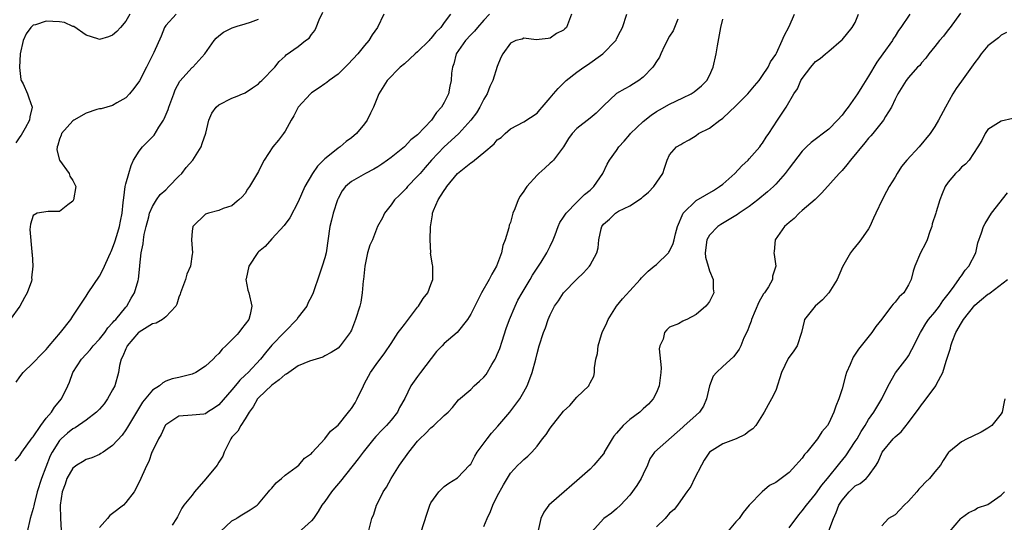
# Model space of a CAD drawing. Units: inches. Extents: x 2586000 to 2589000, y 1542000 to 1545000.
# Drawn here: x 2586563 to 2586711, y 1543920 to 1543996 of the extents above; entities that cross this region are included whole.
import ezdxf

# ---------------------------------------------------------------- set-up
doc = ezdxf.new("R2010")
doc.units = ezdxf.units.IN
doc.header["$MEASUREMENT"] = 0
doc.layers.add('LD25861542_2ft', color=72, linetype='Continuous')

msp = doc.modelspace()

# ---------------------------------------------------------------- linework, layer by layer
at = {"layer": 'LD25861542_2ft'}
for points, elevation in [([(2586586.59, 1543997), (2586585, 1543995.27), (2586584.83, 1543995), (2586584.3, 1543993.7), (2586583.2, 1543991.2), (2586582.1, 1543989), (2586581.04, 1543986.96), (2586580.21, 1543985.79), (2586579.55, 1543985), (2586579, 1543984.4), (2586577.63, 1543983.63), (2586577, 1543983.23), (2586575.27, 1543982.73), (2586575, 1543982.72), (2586574.64, 1543982.64), (2586573, 1543982.06), (2586571.13, 1543981), (2586571, 1543980.9), (2586569.28, 1543979), (2586569.24, 1543978.76), (2586569, 1543978.16), (2586568.74, 1543977.26), (2586568.63, 1543977), (2586568.57, 1543976.57), (2586569, 1543975), (2586570.45, 1543973), (2586570.56, 1543972.56), (2586571, 1543971.92), (2586571.44, 1543971), (2586571.09, 1543969), (2586571, 1543968.82), (2586570.27, 1543968.27), (2586569, 1543967.24), (2586567.27, 1543967.27), (2586565.64, 1543967), (2586565, 1543966.64), (2586564.64, 1543965.36), (2586564.53, 1543964.53), (2586564.83, 1543961.17), (2586564.8, 1543961), (2586564.85, 1543960.85), (2586564.96, 1543959), (2586564.76, 1543957.24), (2586564.81, 1543957), (2586564.77, 1543956.77), (2586564.13, 1543955), (2586563.69, 1543954.31), (2586563.03, 1543953), (2586561.57, 1543951)], 8506), ([(2586562.31, 1543929.69), (2586563, 1543930.49), (2586563.32, 1543931), (2586564.85, 1543933.15), (2586565, 1543933.3), (2586566.18, 1543935), (2586567, 1543936.1), (2586567.8, 1543937), (2586568.23, 1543937.77), (2586569.27, 1543939), (2586570.22, 1543941), (2586570.48, 1543941.52), (2586571, 1543943), (2586572.31, 1543945), (2586573, 1543945.76), (2586573.6, 1543946.4), (2586574.08, 1543947), (2586575, 1543948), (2586575.81, 1543949), (2586576.29, 1543949.71), (2586577, 1543950.45), (2586577.23, 1543950.77), (2586577.47, 1543951), (2586579, 1543952.86), (2586579.13, 1543953), (2586579.8, 1543954.2), (2586580.31, 1543955), (2586580.83, 1543956.83), (2586580.92, 1543957.08), (2586581.12, 1543959), (2586581.12, 1543959.12), (2586581.31, 1543961), (2586581.6, 1543962.4), (2586581.64, 1543963), (2586581.77, 1543963.77), (2586582.07, 1543965), (2586582.45, 1543966.45), (2586582.58, 1543967), (2586583, 1543968.02), (2586583.6, 1543969), (2586584.19, 1543969.81), (2586585, 1543970.53), (2586585.49, 1543971), (2586587, 1543972.57), (2586587.43, 1543973), (2586588.11, 1543973.89), (2586589.1, 1543975), (2586590.34, 1543977), (2586590.5, 1543977.5), (2586591.04, 1543979.04), (2586591.53, 1543981), (2586591.95, 1543982.05), (2586592.59, 1543983), (2586593, 1543983.34), (2586595, 1543984.32), (2586595.76, 1543984.64), (2586596.61, 1543985), (2586596.9, 1543985.1), (2586597, 1543985.14), (2586598.11, 1543985.89), (2586599, 1543986.51), (2586599.23, 1543986.77), (2586599.49, 1543987), (2586601.45, 1543989), (2586602.12, 1543989.88), (2586603, 1543990.68), (2586603.16, 1543990.84), (2586605, 1543992.1), (2586606.11, 1543993), (2586606.63, 1543993.37), (2586607, 1543993.93), (2586607.47, 1543994.53), (2586607.7, 1543995), (2586608.13, 1543996.13), (2586608.69, 1543997.31)], 8510), ([(2586579.58, 1543997), (2586579, 1543995.95), (2586578.18, 1543995), (2586577.62, 1543994.38), (2586577, 1543993.84), (2586576.4, 1543993.6), (2586575, 1543993.19), (2586574.75, 1543993.25), (2586573, 1543993.83), (2586571.13, 1543995.13), (2586571, 1543995.15), (2586569.74, 1543995.74), (2586569, 1543995.84), (2586567, 1543995.94), (2586565.39, 1543995.39), (2586565, 1543995.31), (2586564.66, 1543995), (2586563.95, 1543994.05), (2586563.52, 1543993), (2586563.07, 1543991), (2586562.94, 1543988.94), (2586563.16, 1543987.16), (2586563.23, 1543987), (2586563.5, 1543986.5), (2586564.15, 1543985), (2586564.36, 1543984.36), (2586564.88, 1543983), (2586564.5, 1543981.5), (2586564.45, 1543981), (2586563.81, 1543979.81), (2586563.22, 1543978.78), (2586563, 1543978.51), (2586562.38, 1543977.62)], 8504), ([(2586562.47, 1543941.53), (2586563, 1543942.36), (2586563.53, 1543943), (2586565, 1543944.46), (2586566.25, 1543945.75), (2586567, 1543946.48), (2586567.23, 1543946.77), (2586567.44, 1543947), (2586569.16, 1543949), (2586570.68, 1543951), (2586571, 1543951.46), (2586572.01, 1543953), (2586572.39, 1543953.61), (2586573, 1543954.47), (2586573.33, 1543955), (2586575, 1543957.5), (2586575.54, 1543958.46), (2586576.69, 1543961), (2586576.77, 1543961.23), (2586577, 1543961.73), (2586577.32, 1543962.68), (2586577.62, 1543963.62), (2586578.02, 1543965), (2586578.18, 1543965.82), (2586578.43, 1543967), (2586578.61, 1543968.61), (2586578.67, 1543969.33), (2586578.91, 1543971), (2586579, 1543971.4), (2586579.43, 1543973), (2586579.8, 1543974.2), (2586580.17, 1543975), (2586581, 1543976.35), (2586581.51, 1543977), (2586582.27, 1543977.73), (2586583.24, 1543978.76), (2586583.96, 1543979.96), (2586584.65, 1543981), (2586584.78, 1543981.22), (2586585.38, 1543982.62), (2586585.47, 1543983), (2586586.21, 1543985), (2586586.43, 1543985.57), (2586587.13, 1543986.87), (2586589, 1543988.94), (2586589.08, 1543989), (2586590.93, 1543991), (2586592.32, 1543993), (2586592.63, 1543993.37), (2586593, 1543993.75), (2586593.74, 1543994.26), (2586595.05, 1543994.95), (2586595.76, 1543995.16), (2586597, 1543995.52), (2586597.8, 1543995.8), (2586599, 1543996.26)], 8508), ([(2586617.92, 1543997), (2586616.94, 1543995), (2586616.14, 1543993.86), (2586615.65, 1543993), (2586615, 1543992.29), (2586613.99, 1543991), (2586612.54, 1543989.46), (2586612.08, 1543989), (2586611, 1543987.97), (2586609.66, 1543987), (2586609.3, 1543986.7), (2586609, 1543986.51), (2586608.13, 1543985.87), (2586607, 1543985.12), (2586606.84, 1543985), (2586604.99, 1543983), (2586604.35, 1543981.65), (2586603.91, 1543981), (2586603, 1543979.36), (2586602.75, 1543979), (2586602.02, 1543977.98), (2586601.18, 1543977), (2586599.86, 1543975), (2586599.54, 1543974.46), (2586599, 1543973.26), (2586597.66, 1543971), (2586597.36, 1543970.64), (2586597, 1543969.95), (2586596.53, 1543969.47), (2586596.01, 1543969), (2586595.76, 1543968.79), (2586595, 1543968.13), (2586593.69, 1543967.69), (2586593, 1543967.41), (2586591.48, 1543967), (2586591, 1543966.84), (2586589.1, 1543965), (2586589, 1543964.29), (2586588.91, 1543963), (2586589.04, 1543961), (2586589, 1543960.8), (2586588.73, 1543959), (2586588.17, 1543957.83), (2586587.97, 1543957), (2586587.4, 1543955.4), (2586587.24, 1543955), (2586587.19, 1543954.81), (2586587, 1543954.32), (2586586.7, 1543953.3), (2586586.53, 1543953), (2586585, 1543951.36), (2586584.5, 1543951), (2586583.56, 1543950.44), (2586583, 1543950.33), (2586581, 1543949.09), (2586580.9, 1543949), (2586579.21, 1543947), (2586579.15, 1543946.85), (2586579, 1543946.57), (2586578.55, 1543945.45), (2586578.3, 1543945), (2586578.06, 1543944.06), (2586577.87, 1543943), (2586577.32, 1543941), (2586577, 1543940.36), (2586576.24, 1543939), (2586575.72, 1543938.28), (2586575, 1543937.46), (2586574.56, 1543937), (2586573, 1543935.81), (2586571.34, 1543934.66), (2586571, 1543934.5), (2586570.17, 1543933.83), (2586569.24, 1543933), (2586569, 1543932.74), (2586567.89, 1543931), (2586567.59, 1543930.41), (2586566.26, 1543927), (2586565.64, 1543925), (2586565.16, 1543923.16), (2586565.11, 1543922.89), (2586565, 1543922.49), (2586564.55, 1543921), (2586564.1, 1543919)], 8512), ([(2586627.93, 1543997), (2586627, 1543995.74), (2586626.48, 1543995), (2586625.74, 1543994.26), (2586625, 1543993.3), (2586624.84, 1543993.16), (2586624.72, 1543993), (2586623, 1543991.3), (2586622.64, 1543991), (2586621, 1543989.52), (2586620.38, 1543989), (2586618.4, 1543987), (2586617.12, 1543985), (2586616.32, 1543983), (2586615.91, 1543982.09), (2586615.39, 1543981), (2586615, 1543980.45), (2586613.8, 1543979), (2586613, 1543978.35), (2586612.2, 1543977.8), (2586611.31, 1543977), (2586611, 1543976.81), (2586609.94, 1543975.94), (2586609, 1543975.21), (2586607.9, 1543974.1), (2586607.15, 1543973), (2586606.01, 1543971), (2586605, 1543968.73), (2586603.72, 1543966.28), (2586602.87, 1543965.13), (2586601, 1543963.11), (2586600, 1543962), (2586599, 1543961.16), (2586598.92, 1543961.08), (2586597.56, 1543959), (2586597.12, 1543957.12), (2586597.11, 1543957), (2586597.4, 1543955.4), (2586597.53, 1543955), (2586598, 1543953), (2586597.74, 1543951.74), (2586597.53, 1543951), (2586597, 1543950.25), (2586596.41, 1543949.59), (2586596.01, 1543949), (2586595.76, 1543948.73), (2586595, 1543947.93), (2586594.07, 1543947), (2586593.51, 1543946.49), (2586593, 1543945.85), (2586592.54, 1543945.46), (2586592.14, 1543945), (2586591, 1543943.95), (2586589.53, 1543943), (2586589, 1543942.74), (2586587, 1543942.24), (2586585.97, 1543942.03), (2586585, 1543941.66), (2586584.55, 1543941.45), (2586584.09, 1543941), (2586583, 1543940.31), (2586581.5, 1543938.5), (2586580, 1543936), (2586579.26, 1543934.74), (2586579, 1543934.35), (2586578.43, 1543933.57), (2586577, 1543931.98), (2586575.56, 1543931), (2586575.24, 1543930.76), (2586575, 1543930.61), (2586573.87, 1543930.13), (2586573, 1543929.88), (2586572.47, 1543929.53), (2586571.58, 1543929), (2586571, 1543928.57), (2586570.11, 1543927), (2586569.85, 1543926.14), (2586569.38, 1543925), (2586569.09, 1543923), (2586569.15, 1543921), (2586569.25, 1543919.25)], 8514), ([(2586633.81, 1543997), (2586633, 1543996.11), (2586632.03, 1543995), (2586631.57, 1543994.43), (2586631, 1543993.86), (2586630.21, 1543993), (2586628.83, 1543991), (2586628.47, 1543989.53), (2586628.24, 1543989), (2586628.11, 1543988.11), (2586628.07, 1543987), (2586627.87, 1543986.13), (2586627.64, 1543985), (2586627, 1543983.69), (2586626.62, 1543983), (2586625.82, 1543982.18), (2586625.09, 1543981), (2586623, 1543978.8), (2586621.95, 1543978.05), (2586621, 1543977.01), (2586619, 1543975.39), (2586618.47, 1543975), (2586617.59, 1543974.41), (2586617, 1543973.97), (2586616.39, 1543973.61), (2586615.15, 1543973), (2586613, 1543971.78), (2586612.13, 1543971), (2586611.63, 1543970.37), (2586611, 1543969.22), (2586610.91, 1543969), (2586610.26, 1543967), (2586610.03, 1543965.97), (2586609.77, 1543965), (2586609.19, 1543961), (2586609, 1543960.25), (2586608.62, 1543959), (2586608.18, 1543957.82), (2586607.25, 1543955), (2586607, 1543954.46), (2586606.48, 1543953.52), (2586606.28, 1543953), (2586605, 1543951.35), (2586604.76, 1543951), (2586603, 1543949.16), (2586602.86, 1543949), (2586601, 1543947.11), (2586600.04, 1543945.96), (2586599.28, 1543945), (2586597.45, 1543943), (2586597, 1543942.57), (2586596.18, 1543941.82), (2586595.76, 1543941.31), (2586595, 1543940.37), (2586593, 1543938.1), (2586592.34, 1543937.66), (2586591.31, 1543937), (2586591, 1543936.78), (2586590.73, 1543936.73), (2586589, 1543936.54), (2586587, 1543936.41), (2586585, 1543935.09), (2586584.94, 1543935), (2586584.33, 1543933.67), (2586583.91, 1543933), (2586583, 1543931.15), (2586582.93, 1543931), (2586582.44, 1543929.56), (2586582.14, 1543929), (2586581.45, 1543927.45), (2586581.27, 1543927), (2586581, 1543926.45), (2586580.23, 1543925), (2586579, 1543923.42), (2586578.64, 1543923), (2586577, 1543921.72), (2586576.57, 1543921.43), (2586576.22, 1543921), (2586575, 1543919.62)], 8516), ([(2586646.22, 1543997), (2586645.77, 1543995.77), (2586645.44, 1543995), (2586645.2, 1543994.8), (2586645, 1543994.58), (2586643.93, 1543994.07), (2586643, 1543993.36), (2586642.7, 1543993.3), (2586640.87, 1543993.13), (2586639, 1543993.35), (2586638.77, 1543993.23), (2586637.82, 1543993), (2586637, 1543992.64), (2586635.82, 1543991), (2586635.56, 1543990.44), (2586635, 1543989.08), (2586634.35, 1543987), (2586633.9, 1543986.1), (2586633.48, 1543985), (2586633, 1543984.2), (2586632.37, 1543983), (2586631.86, 1543982.14), (2586631.04, 1543981), (2586629.22, 1543979), (2586628.07, 1543977.93), (2586627, 1543977.01), (2586625.1, 1543975), (2586624.14, 1543973.86), (2586623.36, 1543973), (2586623, 1543972.58), (2586621.48, 1543971), (2586621.26, 1543970.74), (2586620.28, 1543969.72), (2586619.51, 1543969), (2586619, 1543968.26), (2586617.98, 1543967), (2586617.72, 1543966.28), (2586616.96, 1543965), (2586616.17, 1543963), (2586615.81, 1543962.19), (2586615.46, 1543961), (2586615.03, 1543959), (2586614.83, 1543957), (2586614.8, 1543956.8), (2586614.65, 1543955), (2586614.43, 1543953.57), (2586614.28, 1543953), (2586613.65, 1543951), (2586613, 1543949.39), (2586612.88, 1543949.12), (2586612.81, 1543949), (2586611.32, 1543947), (2586611, 1543946.68), (2586609.98, 1543946.02), (2586609, 1543945.48), (2586608.68, 1543945.32), (2586606.7, 1543944.7), (2586605, 1543944.01), (2586603.24, 1543942.76), (2586603, 1543942.67), (2586602.12, 1543941.88), (2586601, 1543941.09), (2586599, 1543939.17), (2586598.85, 1543939), (2586598.2, 1543937.8), (2586597.57, 1543937), (2586597, 1543936.01), (2586596.31, 1543935), (2586595.86, 1543934.14), (2586595.76, 1543934.04), (2586595, 1543933.26), (2586594.81, 1543933), (2586594.6, 1543932.6), (2586593.84, 1543931), (2586593.61, 1543930.39), (2586593, 1543929.47), (2586592.74, 1543929), (2586591.04, 1543926.96), (2586589.34, 1543925), (2586589, 1543924.48), (2586587.73, 1543923), (2586587.46, 1543922.54), (2586586.77, 1543921.23), (2586586.61, 1543921), (2586585.98, 1543919.98)], 8518), ([(2586593.24, 1543919), (2586595, 1543920.66), (2586595.66, 1543921), (2586595.76, 1543921.07), (2586596.47, 1543921.53), (2586597, 1543921.83), (2586597.73, 1543922.27), (2586598.79, 1543923), (2586599, 1543923.19), (2586600.53, 1543925), (2586600.73, 1543925.27), (2586601, 1543925.55), (2586601.64, 1543926.36), (2586602.45, 1543927), (2586603, 1543927.52), (2586604.7, 1543928.7), (2586605.09, 1543929), (2586605.94, 1543930.06), (2586607, 1543930.79), (2586607.09, 1543930.91), (2586609, 1543932.98), (2586609.86, 1543934.14), (2586611, 1543935.06), (2586612.59, 1543937), (2586612.75, 1543937.25), (2586613, 1543937.56), (2586613.57, 1543938.43), (2586613.9, 1543939), (2586614.81, 1543941), (2586615, 1543941.33), (2586615.88, 1543943), (2586617, 1543944.56), (2586617.37, 1543945), (2586618.06, 1543945.94), (2586619, 1543947.37), (2586620.08, 1543949), (2586620.47, 1543949.53), (2586621, 1543950.21), (2586623, 1543952.85), (2586623.13, 1543953), (2586623.84, 1543954.16), (2586624.52, 1543955), (2586625, 1543956.27), (2586625.3, 1543957), (2586625.27, 1543958.73), (2586625.29, 1543959), (2586625.23, 1543959.23), (2586624.96, 1543960.96), (2586624.97, 1543961.03), (2586624.88, 1543963), (2586624.94, 1543964.94), (2586625.25, 1543966.75), (2586625.26, 1543967), (2586625.41, 1543967.41), (2586626.08, 1543969), (2586626.45, 1543969.55), (2586627, 1543970.4), (2586627.25, 1543970.75), (2586627.4, 1543971), (2586629, 1543973), (2586631, 1543974.61), (2586631.27, 1543974.73), (2586631.57, 1543975), (2586633, 1543976.12), (2586634.53, 1543977.47), (2586635, 1543978.05), (2586635.59, 1543978.41), (2586636.21, 1543979), (2586637, 1543979.7), (2586639, 1543980.75), (2586641, 1543982.09), (2586641.41, 1543982.59), (2586641.8, 1543983), (2586643, 1543984.38), (2586643.49, 1543985), (2586644.21, 1543985.79), (2586645.41, 1543987), (2586647, 1543988.23), (2586648.05, 1543989), (2586648.62, 1543989.38), (2586650.9, 1543991), (2586652.87, 1543993), (2586652.92, 1543993.08), (2586653, 1543993.29), (2586653.58, 1543994.42), (2586653.9, 1543995), (2586654.56, 1543997)], 8520), ([(2586662.25, 1543996.25), (2586661.72, 1543995), (2586661.51, 1543994.49), (2586661, 1543993.66), (2586660.21, 1543992.21), (2586659.66, 1543991), (2586659.47, 1543990.53), (2586659, 1543989.88), (2586658.69, 1543989.31), (2586658.44, 1543989), (2586657, 1543987.51), (2586656.33, 1543987), (2586655.53, 1543986.47), (2586655, 1543986.16), (2586654.24, 1543985.76), (2586652.97, 1543985.03), (2586651, 1543983.18), (2586649.91, 1543982.09), (2586649, 1543981.33), (2586647, 1543979.75), (2586646.3, 1543979), (2586645.77, 1543978.23), (2586644.99, 1543977), (2586643.47, 1543975), (2586643.25, 1543974.75), (2586643, 1543974.56), (2586642.2, 1543973.8), (2586641.27, 1543973), (2586641, 1543972.73), (2586639.45, 1543971), (2586639.26, 1543970.74), (2586639, 1543970.3), (2586638.45, 1543969.55), (2586638.14, 1543969), (2586637.65, 1543967.65), (2586637.37, 1543967), (2586637, 1543965.58), (2586636.82, 1543965.18), (2586636.77, 1543964.77), (2586636.2, 1543963), (2586635.86, 1543962.14), (2586635.63, 1543961), (2586634.9, 1543959), (2586634.18, 1543957.82), (2586633.8, 1543957), (2586632.65, 1543955), (2586631.6, 1543953), (2586631, 1543951.79), (2586630.51, 1543951), (2586628.97, 1543949.03), (2586627, 1543947.36), (2586626.68, 1543947), (2586625.85, 1543946.15), (2586623.45, 1543943), (2586623, 1543942.38), (2586621.96, 1543941), (2586621.05, 1543939.05), (2586620.28, 1543937.72), (2586619.96, 1543937), (2586619, 1543935.81), (2586618.28, 1543935), (2586617.64, 1543934.36), (2586616.67, 1543933.33), (2586616.38, 1543933), (2586614.76, 1543931), (2586614.01, 1543929.99), (2586611.37, 1543926.63), (2586610.46, 1543925.54), (2586609.99, 1543925), (2586609, 1543923.57), (2586608.56, 1543923), (2586607.98, 1543922.02), (2586607.28, 1543921), (2586607, 1543920.63), (2586604.04, 1543917.96)], 8522), ([(2586615.57, 1543919), (2586616.07, 1543921), (2586616.38, 1543921.62), (2586616.79, 1543923), (2586617, 1543923.36), (2586617.79, 1543925), (2586618.28, 1543925.72), (2586619, 1543927), (2586620.28, 1543929), (2586621.67, 1543931), (2586623, 1543932.66), (2586623.33, 1543933), (2586624.2, 1543933.8), (2586625, 1543934.67), (2586625.2, 1543934.8), (2586625.44, 1543935), (2586627, 1543936.52), (2586627.61, 1543937), (2586628.27, 1543937.73), (2586629.15, 1543938.85), (2586631, 1543940.41), (2586631.54, 1543941), (2586632.34, 1543941.66), (2586633, 1543942.27), (2586633.31, 1543942.69), (2586634.18, 1543944.18), (2586634.69, 1543945), (2586634.79, 1543945.21), (2586635, 1543945.68), (2586635.39, 1543946.61), (2586635.73, 1543947.73), (2586636.36, 1543949.64), (2586636.85, 1543951), (2586637.68, 1543953), (2586638.11, 1543953.89), (2586638.75, 1543955), (2586639.97, 1543957), (2586640.33, 1543957.67), (2586641.62, 1543959.62), (2586642.5, 1543961), (2586643, 1543962.05), (2586643.43, 1543963), (2586643.72, 1543963.72), (2586644.17, 1543965), (2586644.42, 1543965.58), (2586645, 1543966.38), (2586645.38, 1543967), (2586647, 1543968.65), (2586647.37, 1543969), (2586648.16, 1543969.84), (2586649, 1543970.48), (2586649.57, 1543971), (2586650.91, 1543973), (2586651.59, 1543974.41), (2586651.92, 1543975), (2586653, 1543976.47), (2586653.35, 1543977), (2586654.13, 1543977.87), (2586655, 1543978.87), (2586655.1, 1543979), (2586657, 1543980.8), (2586658.21, 1543981.79), (2586659, 1543982.3), (2586659.45, 1543982.55), (2586661, 1543983.45), (2586663, 1543984.39), (2586664.27, 1543985), (2586664.71, 1543985.29), (2586665.8, 1543986.2), (2586666.6, 1543987), (2586667, 1543987.77), (2586667.57, 1543989), (2586668.03, 1543991), (2586668.23, 1543992.23), (2586668.72, 1543995), (2586669, 1543996.26)], 8524), ([(2586623.55, 1543919), (2586624.36, 1543921.64), (2586624.83, 1543923), (2586625, 1543923.33), (2586626.19, 1543925), (2586626.57, 1543925.43), (2586627, 1543925.79), (2586627.68, 1543926.32), (2586629, 1543927.11), (2586630.83, 1543929), (2586631, 1543929.2), (2586631.63, 1543930.37), (2586631.99, 1543931), (2586633.46, 1543933), (2586634.15, 1543933.85), (2586635.1, 1543934.9), (2586636.9, 1543937), (2586638.4, 1543939), (2586639, 1543940.06), (2586639.51, 1543941), (2586639.94, 1543942.06), (2586640.29, 1543943), (2586640.82, 1543945), (2586641, 1543945.83), (2586641.31, 1543947), (2586641.98, 1543949), (2586642.3, 1543949.7), (2586642.7, 1543951), (2586643, 1543951.67), (2586643.64, 1543953), (2586644.22, 1543953.78), (2586644.98, 1543955), (2586647, 1543957.05), (2586648.01, 1543957.99), (2586648.89, 1543959), (2586649, 1543959.18), (2586650.03, 1543961), (2586650.2, 1543961.8), (2586650.33, 1543963), (2586650.66, 1543964.66), (2586650.75, 1543965), (2586651, 1543965.32), (2586651.92, 1543966.08), (2586652.81, 1543967), (2586653.31, 1543967.31), (2586655, 1543968.13), (2586656.75, 1543969.25), (2586657, 1543969.51), (2586657.81, 1543970.19), (2586658.62, 1543971), (2586659.97, 1543973), (2586660.21, 1543973.79), (2586660.62, 1543975), (2586661, 1543975.77), (2586662.03, 1543977), (2586662.67, 1543977.33), (2586663, 1543977.57), (2586663.94, 1543978.06), (2586665, 1543978.73), (2586665.37, 1543979), (2586667, 1543979.82), (2586668.55, 1543981), (2586668.83, 1543981.17), (2586669, 1543981.3), (2586671, 1543983.16), (2586672.78, 1543985), (2586673.79, 1543986.21), (2586674.48, 1543987), (2586675, 1543987.74), (2586675.84, 1543989), (2586676.19, 1543989.81), (2586677, 1543990.9), (2586677.11, 1543991.11), (2586677.99, 1543993), (2586678.27, 1543993.73), (2586679, 1543995.15), (2586679.83, 1543997)], 8526), ([(2586633, 1543919.77), (2586633.46, 1543921), (2586633.97, 1543922.03), (2586634.33, 1543923), (2586635, 1543924.35), (2586635.92, 1543926.08), (2586637, 1543927.82), (2586638.13, 1543929), (2586638.57, 1543929.43), (2586639, 1543929.9), (2586639.6, 1543930.4), (2586640.2, 1543931), (2586641, 1543931.91), (2586641.82, 1543933), (2586642.37, 1543933.63), (2586643, 1543934.61), (2586645, 1543937.16), (2586645.96, 1543938.04), (2586647, 1543939.26), (2586648.79, 1543941), (2586648.88, 1543941.12), (2586649, 1543941.43), (2586649.55, 1543942.45), (2586649.69, 1543943), (2586649.69, 1543943.69), (2586649.89, 1543945), (2586650.14, 1543945.86), (2586650.2, 1543947), (2586650.73, 1543948.73), (2586650.83, 1543949), (2586651.51, 1543950.49), (2586651.72, 1543951), (2586653.01, 1543953), (2586653.89, 1543954.11), (2586655, 1543955.28), (2586656.55, 1543957), (2586656.75, 1543957.25), (2586657, 1543957.49), (2586657.74, 1543958.26), (2586658.67, 1543959), (2586659, 1543959.28), (2586660.82, 1543961), (2586660.9, 1543961.1), (2586661, 1543961.26), (2586661.55, 1543962.45), (2586661.67, 1543963), (2586661.9, 1543963.9), (2586662.2, 1543965), (2586663.04, 1543967), (2586665, 1543968.91), (2586667.59, 1543970.41), (2586668.54, 1543971), (2586669, 1543971.35), (2586670.84, 1543973), (2586671.89, 1543974.11), (2586672.82, 1543975), (2586673, 1543975.19), (2586674.59, 1543977), (2586674.76, 1543977.24), (2586675, 1543977.55), (2586675.55, 1543978.45), (2586675.96, 1543979), (2586677.28, 1543981), (2586678.58, 1543983), (2586679.74, 1543985), (2586680.27, 1543985.73), (2586680.8, 1543987), (2586681, 1543987.32), (2586682.28, 1543989), (2586683, 1543989.84), (2586683.68, 1543990.32), (2586684.51, 1543991), (2586685, 1543991.44), (2586686.87, 1543993), (2586687, 1543993.13), (2586688.53, 1543995), (2586689, 1543995.76), (2586689.49, 1543997)], 8528), ([(2586697.21, 1543997), (2586695.88, 1543995), (2586695.49, 1543994.51), (2586695, 1543993.7), (2586694.72, 1543993.28), (2586694.59, 1543993), (2586693.17, 1543991), (2586692.24, 1543989.76), (2586691, 1543987.64), (2586689.96, 1543986.04), (2586689.35, 1543985), (2586689, 1543984.46), (2586687.94, 1543983), (2586687.52, 1543982.48), (2586687, 1543981.77), (2586686.33, 1543981), (2586685, 1543979.67), (2586682.36, 1543977.64), (2586681.64, 1543977), (2586681, 1543976.37), (2586679, 1543973.78), (2586678.43, 1543973), (2586677, 1543971.37), (2586676.64, 1543971), (2586675.78, 1543970.22), (2586674.32, 1543969), (2586673, 1543968.02), (2586671.5, 1543967), (2586671.21, 1543966.79), (2586668.7, 1543965.3), (2586668.26, 1543965), (2586667, 1543963.67), (2586666.62, 1543963), (2586666.37, 1543961), (2586666.39, 1543960.39), (2586666.79, 1543959), (2586667, 1543958.32), (2586667.58, 1543957), (2586667.58, 1543955.58), (2586667.64, 1543955), (2586667, 1543953.69), (2586666.72, 1543953.28), (2586666.47, 1543953), (2586665, 1543951.72), (2586663.59, 1543951), (2586663.17, 1543950.83), (2586663, 1543950.71), (2586662.32, 1543950.32), (2586661, 1543949.81), (2586660.56, 1543949.44), (2586660.2, 1543949), (2586660.01, 1543948.01), (2586659.53, 1543947), (2586659.43, 1543946.57), (2586659.71, 1543943.71), (2586659.67, 1543943), (2586659.44, 1543941), (2586659, 1543940), (2586658.52, 1543939), (2586657.8, 1543938.2), (2586657, 1543937.5), (2586656.49, 1543937), (2586655, 1543935.91), (2586654, 1543935), (2586653, 1543933.83), (2586652.59, 1543933.41), (2586652.31, 1543933), (2586651.15, 1543931), (2586651.11, 1543930.89), (2586651, 1543930.73), (2586649.58, 1543929), (2586649, 1543928.44), (2586647.39, 1543927), (2586647, 1543926.68), (2586644.33, 1543924.33), (2586642.79, 1543923), (2586642.05, 1543921.95), (2586641.55, 1543921), (2586641.17, 1543919.17)], 8530), ([(2586704.86, 1543997.14), (2586703.28, 1543995), (2586703, 1543994.65), (2586702.31, 1543993.69), (2586701.69, 1543993), (2586701, 1543992.14), (2586700.11, 1543991), (2586699.63, 1543990.37), (2586699, 1543989.66), (2586698.72, 1543989.28), (2586698.4, 1543989), (2586697, 1543987.46), (2586696.65, 1543987), (2586695.43, 1543985), (2586695, 1543984.19), (2586694.45, 1543983), (2586693.55, 1543981.55), (2586693.23, 1543981), (2586691.62, 1543979), (2586691.34, 1543978.66), (2586691, 1543978.32), (2586690.42, 1543977.58), (2586688.28, 1543975), (2586687.72, 1543974.28), (2586687, 1543973.44), (2586686.58, 1543973), (2586683.95, 1543970.05), (2586682.92, 1543969.08), (2586681, 1543967.39), (2586680.52, 1543967), (2586679.8, 1543966.2), (2586679, 1543965.59), (2586678.33, 1543965), (2586676.93, 1543963), (2586676.78, 1543961.22), (2586676.72, 1543961), (2586676.78, 1543960.78), (2586677.03, 1543959), (2586676.51, 1543957.49), (2586676.51, 1543957), (2586675.89, 1543955.89), (2586675.3, 1543955), (2586675.17, 1543954.83), (2586674.43, 1543953.57), (2586673.36, 1543951), (2586673.29, 1543950.71), (2586673, 1543949.99), (2586672.73, 1543949.27), (2586672.21, 1543948.21), (2586671.72, 1543947), (2586671.48, 1543946.52), (2586671, 1543945.82), (2586670.64, 1543945.36), (2586669, 1543943.88), (2586668.08, 1543943), (2586667.55, 1543942.45), (2586667.03, 1543941), (2586666.57, 1543939), (2586666.09, 1543937.91), (2586665.51, 1543937), (2586665, 1543936.57), (2586663.12, 1543934.88), (2586663, 1543934.75), (2586658.72, 1543931), (2586658.01, 1543929.99), (2586657.67, 1543929), (2586657, 1543927.67), (2586656.73, 1543927), (2586656.06, 1543925.94), (2586655, 1543924.52), (2586653.58, 1543923), (2586653, 1543922.45), (2586652.21, 1543921.79), (2586651.08, 1543921), (2586651, 1543920.93), (2586649.26, 1543919)], 8532), ([(2586711.78, 1543994.22), (2586711, 1543993.85), (2586710.57, 1543993.43), (2586709, 1543992.22), (2586707.98, 1543991), (2586707.57, 1543990.43), (2586707, 1543989.73), (2586705, 1543986.89), (2586704.23, 1543985.77), (2586703.73, 1543985), (2586702.58, 1543983), (2586701.54, 1543981), (2586701, 1543980.05), (2586700.3, 1543979), (2586698.64, 1543977), (2586696.78, 1543975), (2586695.97, 1543974.03), (2586695.31, 1543973), (2586695, 1543972.41), (2586694.1, 1543971), (2586693.71, 1543970.29), (2586693.03, 1543969), (2586692.08, 1543967), (2586691.76, 1543966.24), (2586691.19, 1543965), (2586691, 1543964.66), (2586689.82, 1543963), (2586689.47, 1543962.53), (2586688.57, 1543961.43), (2586688.25, 1543961), (2586687.08, 1543958.92), (2586686.27, 1543957), (2586685.02, 1543955), (2586684.07, 1543953.93), (2586682.97, 1543953), (2586681.34, 1543951), (2586681.27, 1543950.73), (2586680.87, 1543949), (2586680.23, 1543947), (2586679.74, 1543946.26), (2586678.89, 1543945.11), (2586677.86, 1543943), (2586677, 1543940.26), (2586676.37, 1543939), (2586675.87, 1543938.13), (2586675.27, 1543937), (2586674.01, 1543935), (2586673.52, 1543934.48), (2586673, 1543934.17), (2586672.37, 1543933.63), (2586671.02, 1543933), (2586669, 1543932.22), (2586667.01, 1543930.99), (2586666.21, 1543929.78), (2586665.79, 1543929), (2586664.76, 1543927), (2586664.19, 1543925.81), (2586663.58, 1543925), (2586663, 1543924.14), (2586662.18, 1543923), (2586661.66, 1543922.34), (2586661, 1543921.8), (2586660.33, 1543921), (2586659, 1543919.73)], 8534), ([(2586712.74, 1543981.26), (2586711, 1543980.86), (2586709, 1543979.63), (2586708.56, 1543979), (2586708.06, 1543977.94), (2586707.48, 1543977), (2586706.15, 1543975), (2586705.6, 1543974.4), (2586705, 1543973.91), (2586704.59, 1543973.41), (2586704.09, 1543973), (2586703, 1543971.65), (2586702.57, 1543971), (2586702.08, 1543969.92), (2586701.75, 1543969), (2586701.21, 1543967.21), (2586701.13, 1543967), (2586700.61, 1543965.39), (2586700.52, 1543965), (2586700.23, 1543964.23), (2586699.81, 1543963), (2586699.58, 1543962.42), (2586698.81, 1543961), (2586697.98, 1543959), (2586697.74, 1543958.26), (2586697.44, 1543957), (2586697, 1543956.19), (2586696.3, 1543955), (2586695.63, 1543954.37), (2586695, 1543953.6), (2586694.69, 1543953.31), (2586694.48, 1543953), (2586693, 1543951.03), (2586692.08, 1543949.92), (2586691.5, 1543949), (2586689.9, 1543947), (2586689.48, 1543946.52), (2586689, 1543945.74), (2586688.68, 1543945.32), (2586688.22, 1543944.22), (2586687.66, 1543943), (2586687.53, 1543942.47), (2586687, 1543940.55), (2586686.52, 1543939), (2586686.07, 1543937.93), (2586685.77, 1543937), (2586685, 1543935.36), (2586684.79, 1543935), (2586683.93, 1543934.07), (2586683.3, 1543933), (2586681.69, 1543931), (2586681.36, 1543930.64), (2586681, 1543930.09), (2586680.46, 1543929.54), (2586680.05, 1543929), (2586679, 1543927.9), (2586677, 1543926.4), (2586676.05, 1543925.95), (2586674.93, 1543925), (2586673.01, 1543922.99), (2586672.11, 1543921.89), (2586671.49, 1543921), (2586671, 1543920.5), (2586669.72, 1543919)], 8536), ([(2586679, 1543919.57), (2586680.47, 1543921.53), (2586681, 1543922.16), (2586681.63, 1543923), (2586683, 1543924.65), (2586683.97, 1543926.03), (2586684.78, 1543927), (2586686.65, 1543929.35), (2586687.56, 1543930.44), (2586689, 1543932.57), (2586689.26, 1543933), (2586689.88, 1543934.12), (2586690.46, 1543935), (2586691, 1543935.9), (2586691.81, 1543937), (2586692.22, 1543937.78), (2586693.01, 1543939), (2586693.94, 1543941), (2586695.06, 1543942.94), (2586696.81, 1543945.19), (2586697, 1543945.48), (2586697.54, 1543946.46), (2586698.82, 1543949), (2586699, 1543949.27), (2586699.63, 1543950.37), (2586700.06, 1543951), (2586701, 1543952.09), (2586701.68, 1543953), (2586702.22, 1543953.78), (2586703, 1543954.77), (2586703.64, 1543955.64), (2586704.59, 1543957), (2586704.74, 1543957.26), (2586705, 1543957.57), (2586705.59, 1543958.41), (2586706.11, 1543959), (2586707.15, 1543961), (2586707.48, 1543962.52), (2586708.03, 1543964.03), (2586708.31, 1543965), (2586708.56, 1543965.44), (2586709.56, 1543967), (2586711.95, 1543970.05)], 8538), ([(2586685, 1543919.15), (2586685.69, 1543921), (2586686.11, 1543921.89), (2586686.5, 1543923), (2586687, 1543923.76), (2586688.05, 1543925), (2586688.53, 1543925.47), (2586689, 1543925.9), (2586689.72, 1543926.28), (2586690.63, 1543927), (2586691, 1543927.41), (2586692.14, 1543929), (2586692.47, 1543929.53), (2586693.04, 1543931), (2586694.71, 1543933), (2586695, 1543933.3), (2586695.93, 1543934.07), (2586697, 1543935.43), (2586698.2, 1543937), (2586698.54, 1543937.46), (2586699, 1543938.14), (2586699.4, 1543938.6), (2586701.13, 1543941), (2586701.23, 1543941.23), (2586702.21, 1543943), (2586702.71, 1543944.71), (2586702.87, 1543945.13), (2586703, 1543945.59), (2586703.34, 1543946.66), (2586703.39, 1543947), (2586703.6, 1543947.6), (2586704.15, 1543949), (2586705, 1543950.49), (2586705.31, 1543951), (2586707, 1543953.13), (2586708.03, 1543953.97), (2586709, 1543954.82), (2586709.13, 1543954.87), (2586709.32, 1543955), (2586711.97, 1543957)], 8540), ([(2586711.57, 1543939), (2586711.45, 1543938.55), (2586711.17, 1543937), (2586711, 1543936.77), (2586709.6, 1543935), (2586709, 1543934.61), (2586707.98, 1543934.02), (2586706.64, 1543933.36), (2586705.85, 1543933), (2586705, 1543932.56), (2586703.1, 1543931), (2586703, 1543930.89), (2586702.25, 1543929.75), (2586701.83, 1543929), (2586701, 1543928), (2586700.2, 1543927), (2586699.56, 1543926.44), (2586699, 1543925.83), (2586698.57, 1543925.43), (2586698.26, 1543925), (2586697, 1543923.59), (2586696.38, 1543923), (2586695.72, 1543922.28), (2586695, 1543921.55), (2586693.99, 1543921), (2586693, 1543919.89)], 8542), ([(2586703.22, 1543919), (2586704.89, 1543921), (2586705, 1543921.11), (2586706.1, 1543921.9), (2586707, 1543922.3), (2586707.42, 1543922.58), (2586709, 1543923.12), (2586711, 1543924.51), (2586711.52, 1543925)], 8544)]:
    msp.add_lwpolyline(points, dxfattribs=dict(at, elevation=elevation))

doc.saveas('drawing.dxf')
